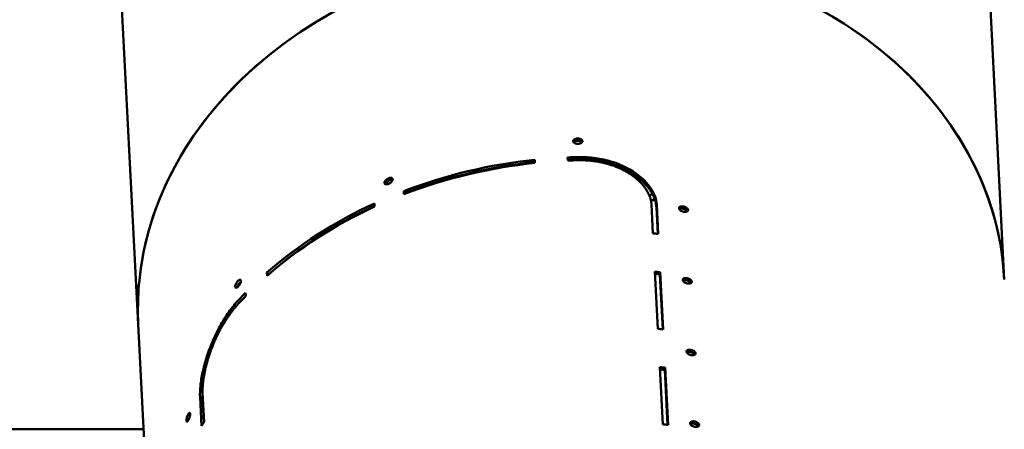
# Model space of a CAD drawing. Units: millimetres. Extents: x -4884 to 20299, y 0 to 34429.
# Drawn here: x -350 to 552, y 16651 to 17027 of the extents above; entities that cross this region are included whole.
import ezdxf

# ---------------------------------------------------------------- set-up
doc = ezdxf.new("R2010")
doc.units = ezdxf.units.MM
doc.layers.add('MD_Visible', color=7, linetype='Continuous', lineweight=50)
doc.styles.get("Standard").update_dxf_attribs({"font": 'arial.ttf'})
doc.dimstyles.new('ISO-25 (BySec)', dxfattribs={"dimtxt": 120, "dimasz": 60, "dimexe": 1.25, "dimexo": 0.625, "dimgap": 80, "dimtad": 1, "dimlfac": 0.1, "dimrnd": 5, "dimtxsty": 'Standard', "dimcen": 0, "dimse1": 1, "dimse2": 1, "dimclrd": 256, "dimclre": 256, "dimclrt": 256, "dimadec": 0, "dimazin": 0, "dimtfac": 1, "dimtmove": 1, "dimatfit": 3, "dimldrblk": 'DOTBLANK', "dimfxl": 1, "dimlwd": 5, "dimlwe": 5, "dimarcsym": 0})

# ---------------------------------------------------------------- blocks, each defined once
blk = doc.blocks.new('CustomObjectsInViewport4_0')
at = {"layer": 'MD_Visible', "extrusion": (0, 1, 0)}
for p, q in [((7349.09, 15363.58), (7365.24, 15049.79)), ((6555.53, 15315.07), (6571.29, 15008.92)), ((6934.88, 15156.69), (6934.73, 15159.61)), ((6965.06, 15158.82), (6964.91, 15161.74)), ((6814.69, 15130.9), (6815.72, 15129.07)), ((6814.69, 15130.9), (6814.84, 15127.98)), ((6815.76, 15128.33), (6815.72, 15129.07)), ((6788, 15116.61), (6787.85, 15119.53)), ((7043.16, 15092.09), (7041.77, 15118.47)), ((7046.28, 15115.92), (7047.54, 15091.59)), ((7048.06, 15091.52), (7046.7, 15117.93)), ((7044.87, 15057.05), (7047.63, 15004.48)), ((7049.87, 15056.48), (7049.45, 15054.47)), ((7052.57, 15003.91), (7049.87, 15056.48)), ((6689.27, 15056.15), (6691.09, 15054.79)), ((6689.27, 15056.15), (6689.42, 15053.23)), ((6691.1, 15054.68), (6691.09, 15054.79)), ((7049.45, 15054.47), (7052.05, 15003.98)), ((6571.64, 15041.36), (6571.56, 15042.82)), ((6571.74, 15042.82), (6571.56, 15042.82)), ((6571.75, 15045.26), (6571.82, 15043.8)), ((6669.72, 15037.62), (6669.87, 15034.7)), ((6600.29, 14445.58), (6571.29, 15008.92)), ((7052.14, 14916.87), (7049.38, 14969.44)), ((7054.38, 14968.87), (7053.96, 14966.86)), ((7053.96, 14966.86), (7056.56, 14916.37)), ((7057.08, 14916.31), (7054.38, 14968.87)), ((6627.95, 14941.82), (6629.31, 14915.52)), ((6631.31, 14918.64), (6630.17, 14940.92)), ((6631.65, 14919.15), (6630.29, 14945.44)), ((6262.79, 14912.3), (6576.27, 14912.3))]:
    blk.add_line(p, q, dxfattribs=at)
at = {"layer": 'MD_Visible'}
for centre, major_axis, ratio, start_param, end_param in [((6968.27, 15029.36), (396.97, 20.44), 0.811155, 0, 3.141593), ((6974.18, 15176.12), (-3.82, 0.02), 0.506505, 1.626576, 1.793889), ((6978.03, 14839.71), (396.97, 20.44), 0.811155, 1.638257, 1.952722), ((6978.04, 14839.57), (394.46, 20.72), 0.811147, 1.536093, 1.56119), ((6978.19, 14836.65), (396.96, 20.86), 0.811147, 1.536086, 1.561243), ((6800.62, 15139.48), (-3.3, -1.73), 0.481252, 1.392148, 1.560861), ((6978.03, 14839.65), (396.97, 20.44), 0.811155, 2.028202, 2.342667), ((7071.05, 15113.76), (-3.66, 1.04), 0.486015, 1.781045, 1.949734), ((6981.5, 14772.33), (396.96, 20.85), 0.811082, 1.359902, 1.372411), ((6983.3, 14737.29), (396.95, 20.85), 0.811082, 1.359902, 1.372643), ((6662.79, 15045.29), (-2.08, -3.03), 0.348912, 1.158073, 1.32537), ((6986.01, 14684.72), (396.96, 20.85), 0.811082, 1.359902, 1.372504), ((6987.81, 14649.68), (394.46, 20.72), 0.811082, 1.359902, 1.371372), ((6617.08, 14922.7), (-1.3, -3.35), 0.246446, 1.094794, 1.263477), ((6990.52, 14597.11), (396.96, 20.85), 0.811082, 1.359902, 1.372504)]:
    blk.add_ellipse(centre, major_axis=major_axis, ratio=ratio, start_param=start_param, end_param=end_param, dxfattribs=at)
at = {"layer": 'MD_Visible', "extrusion": (1.22465e-16, 0, -1)}
for centre, major_axis, ratio, start_param, end_param in [((6968.27, 15029.36), (-396.97, -20.44), 0.811155, 0.108151, 1.6714), ((6968.27, 15029.36), (-396.97, -20.44), 0.811155, 1.678948, 3.141593), ((6978.18, 14836.79), (-396.97, -20.44), 0.811155, 1.18887, 1.503336), ((6904.38, 15499.5), (-316.57, 240.41), 0.990116, -2.572365, -2.564334), ((6978.18, 14836.73), (-396.97, -20.44), 0.811155, 0.798926, 1.113391)]:
    blk.add_ellipse(centre, major_axis=major_axis, ratio=ratio, start_param=start_param, end_param=end_param, dxfattribs=at)
at = {"layer": 'MD_Visible', "extrusion": (1.22465e-16, -7.70372e-34, -1)}
for centre, major_axis, ratio, start_param, end_param in [((6978.03, 14839.71), (-394.48, -20.31), 0.811155, 1.18887, 1.502908), ((6983.3, 14737.28), (-394.46, -20.72), 0.811082, 1.770221, 1.781691), ((6968.27, 15029.36), (-396.97, -20.44), 0.811155, 6.283185, 6.383789), ((6968.19, 15030.82), (-396.97, -20.44), 0.811155, 0.100604, 0.108151)]:
    blk.add_ellipse(centre, major_axis=major_axis, ratio=ratio, start_param=start_param, end_param=end_param, dxfattribs=at)
at = {"layer": 'MD_Visible', "extrusion": (1.22465e-16, 2.31112e-33, -1)}
for centre, major_axis, ratio, start_param, end_param in [((6978.04, 14839.57), (-396.96, -20.86), 0.811147, 1.580342, 1.605499), ((6978.03, 14839.65), (-394.48, -20.31), 0.811155, 0.798926, 1.110273)]:
    blk.add_ellipse(centre, major_axis=major_axis, ratio=ratio, start_param=start_param, end_param=end_param, dxfattribs=at)
at = {"layer": 'MD_Visible', "extrusion": (1.22465e-16, 1.54074e-33, -1)}
blk.add_ellipse((6978.04, 14839.57), major_axis=(-396.97, -20.57), ratio=0.811291, start_param=0.699318, end_param=0.724529, dxfattribs=at)
at = {"layer": 'MD_Visible', "extrusion": (1.22465e-16, -3.85186e-33, -1)}
blk.add_ellipse((6978.19, 14836.65), major_axis=(-396.97, -20.44), ratio=0.811155, start_param=0.699093, end_param=0.72425, dxfattribs=at)
at = {"layer": 'MD_Visible', "extrusion": (1.22465e-16, 3.08149e-33, -1)}
blk.add_ellipse((6987.81, 14649.68), major_axis=(-396.95, -20.85), ratio=0.811082, start_param=1.76895, end_param=1.781691, dxfattribs=at)
at = {"layer": 'MD_Visible', "extrusion": (1.22465e-16, -2.31112e-33, -1)}
blk.add_ellipse((6981.5, 14772.39), major_axis=(-396.97, -20.44), ratio=0.811155, start_param=0.522993, end_param=0.535571, dxfattribs=at)
at = {"layer": 'MD_Visible'}
for points in [[(6974.13, 15179.15), (6973.49, 15179.14), (6972.23, 15178.93), (6970.74, 15178.18), (6969.94, 15177.12), (6970, 15175.98), (6970.9, 15174.98), (6972.47, 15174.3), (6973.75, 15174.17), (6974.38, 15174.19)], [(7041.23, 15122.4), (7042.4, 15122.76), (7043.57, 15123.14), (7044.74, 15123.51)], [(7044.93, 15122.96), (7043.74, 15122.58), (7042.54, 15122.2), (7041.35, 15121.83)], [(6698.46, 15060.9), (6698.42, 15060.93), (6698.38, 15060.95), (6698.34, 15060.98)], [(6698.51, 15061.12), (6698.55, 15061.09), (6698.59, 15061.07), (6698.63, 15061.04)], [(6662.67, 15048.38), (6662.28, 15047.96), (6661.51, 15046.96), (6660.62, 15045.24), (6660.17, 15043.66), (6660.22, 15042.51), (6660.79, 15042.04), (6661.75, 15042.33), (6662.53, 15043), (6662.92, 15043.41)], [(7074.45, 15051.03), (7073.83, 15051.14), (7072.6, 15051.18), (7071.15, 15050.72), (7070.37, 15049.83), (7070.43, 15048.68), (7071.31, 15047.52), (7072.84, 15046.56), (7074.09, 15046.17), (7074.7, 15046.07)], [(6627.95, 14941.82), (6627.79, 14944.88), (6628.02, 14951.85), (6630.02, 14964.35), (6633.69, 14978.2), (6639, 14992.65), (6645.87, 15006.88), (6654.11, 15020.08), (6660.31, 15027.72), (6663.5, 15031.14)], [(7077.97, 14985.27), (7077.35, 14985.38), (7076.12, 14985.42), (7074.67, 14984.96), (7073.89, 14984.07), (7073.95, 14982.93), (7074.83, 14981.76), (7076.36, 14980.8), (7077.61, 14980.42), (7078.22, 14980.31)], [(6616.96, 14925.84), (6616.7, 14925.37), (6616.2, 14924.24), (6615.62, 14922.38), (6615.34, 14920.72), (6615.4, 14919.57), (6615.79, 14919.18), (6616.44, 14919.62), (6616.96, 14920.4), (6617.22, 14920.88)], [(7081.22, 14919.56), (7080.6, 14919.67), (7079.37, 14919.71), (7077.92, 14919.25), (7077.14, 14918.35), (7077.2, 14917.21), (7078.08, 14916.05), (7079.61, 14915.08), (7080.85, 14914.7), (7081.47, 14914.6)]]:
    blk.add_open_spline(points, degree=3, dxfattribs=at)
for points, knots in [([(6970.4, 15175.59), (6970.53, 15175.77), (6970.7, 15175.94), (6970.89, 15176.1), (6971.27, 15176.4), (6971.77, 15176.65), (6972.33, 15176.83), (6972.85, 15176.99), (6973.43, 15177.09), (6974.02, 15177.12), (6974.06, 15177.12), (6974.1, 15177.12), (6974.15, 15177.12)], [-2.9050361, -2.9050361, -2.9050361, -2.9050361, -2.8051413, -2.8051413, -2.8051413, -2.6144443, -2.6144443, -2.6144443, -2.4362494, -2.4362494, -2.4362494, -2.4237474, -2.4237474, -2.4237474, -2.4237474]), ([(6975.01, 15174.23), (6975.43, 15174.27), (6977.06, 15174.6), (6979.02, 15176.12), (6977.97, 15178.52), (6975.4, 15179.18), (6974.13, 15179.15)], [0.1496, 0.1496, 0.1496, 0.1496, 0.448799, 1.346397, 2.243995, 3.141593, 3.141593, 3.141593, 3.141593]), ([(6974.15, 15177.12), (6974.44, 15177.13), (6974.74, 15177.12), (6975.03, 15177.09), (6975.33, 15177.05), (6975.62, 15177), (6975.91, 15176.93), (6976.21, 15176.86), (6976.51, 15176.76), (6976.77, 15176.65), (6976.84, 15176.62), (6976.9, 15176.59), (6976.97, 15176.56), (6977.16, 15176.47), (6977.34, 15176.37), (6977.5, 15176.26), (6977.72, 15176.1), (6977.91, 15175.93), (6978.06, 15175.74), (6978.09, 15175.71), (6978.11, 15175.69), (6978.13, 15175.66)], [-5.0935052, -5.0935052, -5.0935052, -5.0935052, -5.004007, -5.004007, -5.004007, -4.9121513, -4.9121513, -4.9121513, -4.8118602, -4.8118602, -4.8118602, -4.7873668, -4.7873668, -4.7873668, -4.7121112, -4.7121112, -4.7121112, -4.6070357, -4.6070357, -4.6070357, -4.5913519, -4.5913519, -4.5913519, -4.5913519]), ([(6974.9, 15162.09), (6980.14, 15162.22), (6990.63, 15161.6), (7010.71, 15157.09), (7032.09, 15145.82), (7044.32, 15130.36), (7046.54, 15120.99), (7046.7, 15117.93)], [-111.56462, -111.56462, -111.56462, -111.56462, -95.626817, -79.689014, -47.813408, -15.937803, 0, 0, 0, 0]), ([(7046.28, 15115.92), (7046.24, 15116.66), (7046.17, 15117.4), (7046.07, 15118.15), (7045.96, 15118.89), (7045.82, 15119.64), (7045.65, 15120.39), (7045.47, 15121.15), (7045.27, 15121.9), (7045.03, 15122.65), (7044.97, 15122.83), (7044.91, 15123.01), (7044.85, 15123.19), (7044.62, 15123.87), (7044.37, 15124.54), (7044.08, 15125.22), (7043.75, 15126.02), (7043.38, 15126.81), (7042.98, 15127.6), (7042.56, 15128.41), (7042.11, 15129.22), (7041.62, 15130.02), (7041.12, 15130.84), (7040.58, 15131.66), (7040, 15132.48), (7039.93, 15132.58), (7039.86, 15132.68), (7039.78, 15132.79), (7039.17, 15133.63), (7038.51, 15134.48), (7037.82, 15135.31), (7037.09, 15136.18), (7036.32, 15137.04), (7035.51, 15137.89), (7034.93, 15138.49), (7034.33, 15139.09), (7033.71, 15139.68), (7032.76, 15140.58), (7031.77, 15141.45), (7030.74, 15142.31), (7030.47, 15142.53), (7030.21, 15142.75), (7029.94, 15142.96), (7028.7, 15143.95), (7027.4, 15144.91), (7026.05, 15145.84), (7024.89, 15146.63), (7023.7, 15147.4), (7022.46, 15148.14), (7021.4, 15148.77), (7020.31, 15149.39), (7019.2, 15149.98), (7018.04, 15150.6), (7016.86, 15151.19), (7015.65, 15151.76), (7014.48, 15152.31), (7013.28, 15152.84), (7012.06, 15153.34), (7010.89, 15153.83), (7009.69, 15154.29), (7008.48, 15154.73), (7007.42, 15155.11), (7006.36, 15155.47), (7005.27, 15155.81), (7004.09, 15156.19), (7002.89, 15156.54), (7001.67, 15156.87), (7000.54, 15157.18), (6999.4, 15157.46), (6998.25, 15157.73), (6997.1, 15157.99), (6995.95, 15158.23), (6994.79, 15158.45), (6993.64, 15158.66), (6992.49, 15158.86), (6991.32, 15159.04), (6991.03, 15159.08), (6990.73, 15159.12), (6990.44, 15159.16), (6989.27, 15159.33), (6988.1, 15159.47), (6986.92, 15159.59), (6985.75, 15159.71), (6984.58, 15159.81), (6983.4, 15159.89), (6982.23, 15159.96), (6981.05, 15160.02), (6979.87, 15160.05), (6978.7, 15160.08), (6977.52, 15160.09), (6976.35, 15160.08), (6975.87, 15160.08), (6975.4, 15160.07), (6974.92, 15160.06)], [0, 0, 0, 0, 3.851084, 3.851084, 3.851084, 7.704799, 7.704799, 7.704799, 11.562228, 11.562228, 11.562228, 12.478008, 12.478008, 12.478008, 15.937803, 15.937803, 15.937803, 20.012441, 20.012441, 20.012441, 24.166508, 24.166508, 24.166508, 28.44381, 28.44381, 28.44381, 28.988323, 28.988323, 28.988323, 33.456228, 33.456228, 33.456228, 38.136722, 38.136722, 38.136722, 41.470423, 41.470423, 41.470423, 46.523414, 46.523414, 46.523414, 47.813408, 47.813408, 47.813408, 53.711458, 53.711458, 53.711458, 58.736148, 58.736148, 58.736148, 63.056468, 63.056468, 63.056468, 67.529005, 67.529005, 67.529005, 71.869941, 71.869941, 71.869941, 76.053552, 76.053552, 76.053552, 79.689014, 79.689014, 79.689014, 83.673465, 83.673465, 83.673465, 87.385834, 87.385834, 87.385834, 91.064873, 91.064873, 91.064873, 94.706219, 94.706219, 94.706219, 95.626817, 95.626817, 95.626817, 99.272597, 99.272597, 99.272597, 102.894282, 102.894282, 102.894282, 106.506381, 106.506381, 106.506381, 110.110614, 110.110614, 110.110614, 111.56462, 111.56462, 111.56462, 111.56462]), ([(7041.77, 15118.47), (7041.73, 15119.18), (7041.66, 15119.89), (7041.56, 15120.61), (7041.45, 15121.33), (7041.31, 15122.05), (7041.14, 15122.77), (7040.96, 15123.51), (7040.75, 15124.24), (7040.51, 15124.98), (7040.45, 15125.17), (7040.38, 15125.36), (7040.31, 15125.55), (7040.05, 15126.29), (7039.75, 15127.04), (7039.41, 15127.78), (7039.07, 15128.54), (7038.69, 15129.29), (7038.28, 15130.04), (7037.88, 15130.77), (7037.45, 15131.5), (7036.99, 15132.22), (7036.5, 15132.98), (7035.97, 15133.74), (7035.41, 15134.49), (7035.13, 15134.86), (7034.84, 15135.23), (7034.54, 15135.6), (7033.84, 15136.47), (7033.1, 15137.32), (7032.3, 15138.17), (7031.42, 15139.11), (7030.48, 15140.03), (7029.48, 15140.94), (7029.04, 15141.34), (7028.58, 15141.74), (7028.11, 15142.14), (7026.79, 15143.26), (7025.39, 15144.35), (7023.9, 15145.4), (7022.56, 15146.34), (7021.16, 15147.25), (7019.7, 15148.12), (7019.54, 15148.21), (7019.38, 15148.31), (7019.23, 15148.4), (7018.16, 15149.02), (7017.07, 15149.62), (7015.95, 15150.2), (7014.82, 15150.78), (7013.66, 15151.33), (7012.48, 15151.86), (7011.4, 15152.35), (7010.29, 15152.82), (7009.17, 15153.26), (7008.07, 15153.69), (7006.95, 15154.11), (7005.81, 15154.5), (7004.71, 15154.88), (7003.58, 15155.24), (7002.45, 15155.58), (7002.04, 15155.7), (7001.64, 15155.82), (7001.23, 15155.93), (7000.11, 15156.25), (6998.97, 15156.54), (6997.83, 15156.81), (6996.7, 15157.08), (6995.56, 15157.33), (6994.4, 15157.55), (6993.27, 15157.77), (6992.12, 15157.97), (6990.96, 15158.15), (6990.5, 15158.22), (6990.03, 15158.29), (6989.56, 15158.36), (6988.45, 15158.51), (6987.34, 15158.64), (6986.22, 15158.75), (6985.1, 15158.86), (6983.99, 15158.95), (6982.87, 15159.02), (6981.75, 15159.09), (6980.63, 15159.14), (6979.51, 15159.17), (6978.39, 15159.19), (6977.27, 15159.2), (6976.16, 15159.19), (6975.79, 15159.18), (6975.42, 15159.18), (6975.06, 15159.17)], [-104.071902, -104.071902, -104.071902, -104.071902, -100.362493, -100.362493, -100.362493, -96.624115, -96.624115, -96.624115, -92.842628, -92.842628, -92.842628, -91.862365, -91.862365, -91.862365, -88.017927, -88.017927, -88.017927, -84.113527, -84.113527, -84.113527, -80.323417, -80.323417, -80.323417, -76.322756, -76.322756, -76.322756, -74.337073, -74.337073, -74.337073, -69.659661, -69.659661, -69.659661, -64.449837, -64.449837, -64.449837, -62.114395, -62.114395, -62.114395, -55.510703, -55.510703, -55.510703, -49.547698, -49.547698, -49.547698, -48.907011, -48.907011, -48.907011, -44.602244, -44.602244, -44.602244, -40.275927, -40.275927, -40.275927, -36.310019, -36.310019, -36.310019, -32.428919, -32.428919, -32.428919, -28.643358, -28.643358, -28.643358, -27.296977, -27.296977, -27.296977, -23.600415, -23.600415, -23.600415, -19.941245, -19.941245, -19.941245, -16.325745, -16.325745, -16.325745, -14.867415, -14.867415, -14.867415, -11.406155, -11.406155, -11.406155, -7.968749, -7.968749, -7.968749, -4.54064, -4.54064, -4.54064, -1.11959, -1.11959, -1.11959, 0, 0, 0, 0]), ([(6800.6, 15142.58), (6800.03, 15142.34), (6798.9, 15141.69), (6797.58, 15140.39), (6796.87, 15139.04), (6796.93, 15137.89), (6797.74, 15137.19), (6799.14, 15137.06), (6800.29, 15137.37), (6800.86, 15137.61)], [-3.141593, -3.141593, -3.141593, -3.141593, -2.692794, -2.243995, -1.795196, -1.346397, -0.897598, -0.448799, 0, 0, 0, 0]), ([(6801.71, 15140.78), (6801.39, 15140.65), (6801.08, 15140.48), (6800.47, 15140.12), (6800.18, 15139.92), (6799.49, 15139.36), (6799.12, 15139), (6798.53, 15138.24), (6798.32, 15137.84), (6798.16, 15137.38), (6798.13, 15137.29), (6798.12, 15137.2)], [0.0000005, 0.0000005, 0.0000005, 0.0000005, 0.1065376, 0.1065376, 0.2128335, 0.2128335, 0.3740557, 0.3740557, 0.5384407, 0.5384407, 0.5806445, 0.5806445, 0.5806445, 0.5806445]), ([(6801.42, 15137.88), (6801.69, 15138.01), (6801.95, 15138.17), (6802.3, 15138.4), (6802.4, 15138.48), (6802.78, 15138.76), (6803.05, 15138.99), (6803.47, 15139.41), (6803.64, 15139.6), (6803.98, 15140.04), (6804.15, 15140.29), (6804.36, 15140.72), (6804.43, 15140.91), (6804.53, 15141.29), (6804.55, 15141.49), (6804.54, 15141.86), (6804.49, 15142.04), (6804.34, 15142.36), (6804.23, 15142.5), (6803.95, 15142.73), (6803.8, 15142.82), (6803.41, 15142.97), (6803.15, 15143.02), (6802.68, 15143.05), (6802.48, 15143.04), (6802.02, 15143), (6801.76, 15142.95), (6801.24, 15142.81), (6800.98, 15142.73), (6800.68, 15142.61), (6800.64, 15142.59), (6800.6, 15142.58)], [0.1496, 0.1496, 0.1496, 0.1496, 0.360585, 0.360585, 0.448799, 0.448799, 0.700739, 0.700739, 0.897598, 0.897598, 1.152291, 1.152291, 1.346397, 1.346397, 1.570796, 1.570796, 1.795196, 1.795196, 2.036422, 2.036422, 2.243995, 2.243995, 2.513264, 2.513264, 2.692794, 2.692794, 2.90584, 2.90584, 3.111912, 3.111912, 3.141593, 3.141593, 3.141593, 3.141593]), ([(6801.71, 15140.78), (6801.97, 15140.89), (6802.23, 15140.98), (6802.76, 15141.12), (6803.02, 15141.18), (6803.3, 15141.21), (6803.33, 15141.22), (6803.66, 15141.25), (6803.93, 15141.25), (6804.29, 15141.2), (6804.4, 15141.18), (6804.49, 15141.15)], [-5.0935052, -5.0935052, -5.0935052, -5.0935052, -5.0058494, -5.0058494, -4.9153625, -4.9153625, -4.9028082, -4.9028082, -4.7961446, -4.7961446, -4.749672, -4.749672, -4.749672, -4.749672]), ([(7071.06, 15116.77), (7070.45, 15116.87), (7069.22, 15116.92), (7067.76, 15116.45), (7066.99, 15115.56), (7067.05, 15114.42), (7067.93, 15113.25), (7069.46, 15112.29), (7070.7, 15111.91), (7071.32, 15111.8)], [-3.141593, -3.141593, -3.141593, -3.141593, -2.692794, -2.243995, -1.795196, -1.346397, -0.897598, -0.448799, 0, 0, 0, 0]), ([(7070.49, 15114.78), (7070.15, 15114.84), (7069.8, 15114.88), (7069.14, 15114.89), (7068.82, 15114.86), (7068.07, 15114.74), (7067.67, 15114.6), (7067.3, 15114.38), (7067.26, 15114.36), (7067.22, 15114.33)], [0.0000006, 0.0000006, 0.0000006, 0.0000006, 0.1065444, 0.1065444, 0.2128475, 0.2128475, 0.3740691, 0.3740691, 0.3958403, 0.3958403, 0.3958403, 0.3958403]), ([(7070.49, 15114.78), (7070.77, 15114.73), (7071.06, 15114.67), (7071.62, 15114.5), (7071.91, 15114.39), (7072.21, 15114.26), (7072.25, 15114.24), (7072.6, 15114.08), (7072.9, 15113.91), (7073.38, 15113.59), (7073.57, 15113.44), (7073.98, 15113.08), (7074.17, 15112.86), (7074.42, 15112.5), (7074.5, 15112.35), (7074.57, 15112.2)], [-5.0935052, -5.0935052, -5.0935052, -5.0935052, -5.0058485, -5.0058485, -4.9153607, -4.9153607, -4.9028082, -4.9028082, -4.7961468, -4.7961468, -4.7121112, -4.7121112, -4.604038, -4.604038, -4.5320168, -4.5320168, -4.5320168, -4.5320168]), ([(7071.94, 15111.72), (7072.22, 15111.7), (7072.5, 15111.69), (7072.88, 15111.71), (7072.99, 15111.72), (7073.41, 15111.77), (7073.7, 15111.83), (7074.16, 15111.99), (7074.34, 15112.07), (7074.71, 15112.29), (7074.89, 15112.44), (7075.12, 15112.73), (7075.2, 15112.87), (7075.31, 15113.18), (7075.33, 15113.36), (7075.31, 15113.73), (7075.27, 15113.93), (7075.11, 15114.33), (7074.98, 15114.54), (7074.69, 15114.92), (7074.53, 15115.09), (7074.1, 15115.48), (7073.82, 15115.68), (7073.31, 15115.99), (7073.1, 15116.1), (7072.6, 15116.33), (7072.32, 15116.44), (7071.76, 15116.62), (7071.47, 15116.69), (7071.15, 15116.75), (7071.11, 15116.76), (7071.06, 15116.77)], [0.1496, 0.1496, 0.1496, 0.1496, 0.360584, 0.360584, 0.448799, 0.448799, 0.700745, 0.700745, 0.897598, 0.897598, 1.152294, 1.152294, 1.346397, 1.346397, 1.570796, 1.570796, 1.795196, 1.795196, 2.036421, 2.036421, 2.243995, 2.243995, 2.513258, 2.513258, 2.692794, 2.692794, 2.905842, 2.905842, 3.111916, 3.111916, 3.141593, 3.141593, 3.141593, 3.141593]), ([(6662.29, 15042.82), (6662.37, 15043.2), (6662.51, 15043.63), (6662.69, 15044.07), (6662.91, 15044.62), (6663.2, 15045.19), (6663.54, 15045.73), (6663.86, 15046.23), (6664.21, 15046.69), (6664.57, 15047.09), (6664.59, 15047.12), (6664.62, 15047.14), (6664.64, 15047.17)], [-2.9586331, -2.9586331, -2.9586331, -2.9586331, -2.8051413, -2.8051413, -2.8051413, -2.6144443, -2.6144443, -2.6144443, -2.4362494, -2.4362494, -2.4362494, -2.4237474, -2.4237474, -2.4237474, -2.4237474]), ([(6663.31, 15043.85), (6663.56, 15044.16), (6664.56, 15045.53), (6665.74, 15048.34), (6665.04, 15050.15), (6663.44, 15049.21), (6662.67, 15048.38)], [0.1496, 0.1496, 0.1496, 0.1496, 0.448799, 1.346397, 2.243995, 3.141593, 3.141593, 3.141593, 3.141593]), ([(6664.64, 15047.17), (6664.82, 15047.37), (6665.01, 15047.54), (6665.19, 15047.69), (6665.23, 15047.73), (6665.28, 15047.77), (6665.33, 15047.81)], [-5.0935052, -5.0935052, -5.0935052, -5.0935052, -5.004081, -5.004081, -5.004081, -4.9801794, -4.9801794, -4.9801794, -4.9801794]), ([(7070.61, 15048.59), (7070.71, 15048.67), (7070.84, 15048.74), (7071.31, 15048.95), (7071.73, 15049.08), (7072.53, 15049.15), (7072.79, 15049.15), (7073.33, 15049.13), (7073.6, 15049.09), (7073.88, 15049.05)], [-0.4406225, -0.4406225, -0.4406225, -0.4406225, -0.3547762, -0.3547762, -0.1700145, -0.1700145, -0.08499, -0.08499, 0, 0, 0, 0]), ([(7073.88, 15049.05), (7074.24, 15048.98), (7074.6, 15048.89), (7075.3, 15048.66), (7075.64, 15048.51), (7076.41, 15048.11), (7076.83, 15047.83), (7077.5, 15047.2), (7077.76, 15046.86), (7077.93, 15046.51), (7077.94, 15046.49), (7077.95, 15046.47)], [-1.8145414, -1.8145414, -1.8145414, -1.8145414, -1.6583114, -1.6583114, -1.502247, -1.502247, -1.2758534, -1.2758534, -1.0452458, -1.0452458, -1.0317171, -1.0317171, -1.0317171, -1.0317171]), ([(7074.7, 15046.07), (7075.32, 15045.96), (7076.35, 15045.92), (7077.86, 15046.28), (7078.78, 15047.11), (7078.71, 15048.38), (7077.84, 15049.56), (7076.31, 15050.54), (7075.07, 15050.92), (7074.45, 15051.03)], [0, 0, 0, 0, 0.448799, 0.747998, 1.346397, 1.795196, 2.243995, 2.692794, 3.141593, 3.141593, 3.141593, 3.141593]), ([(6663.67, 15028.23), (6662.98, 15027.5), (6662.3, 15026.75), (6661.63, 15025.98), (6660.96, 15025.21), (6660.29, 15024.42), (6659.62, 15023.62), (6658.96, 15022.81), (6658.3, 15021.99), (6657.65, 15021.15), (6656.99, 15020.3), (6656.35, 15019.44), (6655.71, 15018.56), (6655.5, 15018.28), (6655.3, 15017.99), (6655.09, 15017.71), (6654.43, 15016.78), (6653.77, 15015.83), (6653.13, 15014.87), (6652.48, 15013.91), (6651.84, 15012.93), (6651.21, 15011.93), (6650.57, 15010.92), (6649.94, 15009.89), (6649.32, 15008.86), (6648.84, 15008.04), (6648.37, 15007.22), (6647.9, 15006.4), (6647.26, 15005.27), (6646.64, 15004.14), (6646.04, 15003), (6645.44, 15001.87), (6644.85, 15000.72), (6644.28, 14999.57), (6643.68, 14998.37), (6643.11, 14997.17), (6642.55, 14995.95), (6642.02, 14994.82), (6641.51, 14993.67), (6641.02, 14992.53), (6640.32, 14990.92), (6639.66, 14989.31), (6639.03, 14987.7), (6638.29, 14985.82), (6637.6, 14983.95), (6636.96, 14982.08), (6636.73, 14981.42), (6636.5, 14980.75), (6636.29, 14980.09), (6635.72, 14978.38), (6635.2, 14976.69), (6634.71, 14975.01), (6634.29, 14973.58), (6633.9, 14972.16), (6633.54, 14970.76), (6633.36, 14970.03), (6633.18, 14969.31), (6633.01, 14968.59), (6632.85, 14967.91), (6632.69, 14967.23), (6632.54, 14966.55), (6632.3, 14965.46), (6632.08, 14964.38), (6631.87, 14963.32), (6631.67, 14962.23), (6631.48, 14961.15), (6631.31, 14960.1), (6631.14, 14959.05), (6630.99, 14958.02), (6630.86, 14957.01), (6630.74, 14956.06), (6630.64, 14955.14), (6630.55, 14954.24), (6630.47, 14953.33), (6630.4, 14952.45), (6630.35, 14951.59), (6630.3, 14950.73), (6630.26, 14949.89), (6630.24, 14949.08), (6630.23, 14948.29), (6630.23, 14947.53), (6630.24, 14946.79), (6630.25, 14946.33), (6630.27, 14945.88), (6630.29, 14945.44)], [-104.071768, -104.071768, -104.071768, -104.071768, -100.65114, -100.65114, -100.65114, -97.221786, -97.221786, -97.221786, -93.783144, -93.783144, -93.783144, -90.324349, -90.324349, -90.324349, -89.204373, -89.204373, -89.204373, -85.579076, -85.579076, -85.579076, -81.923825, -81.923825, -81.923825, -78.207568, -78.207568, -78.207568, -75.292116, -75.292116, -75.292116, -71.336482, -71.336482, -71.336482, -67.409186, -67.409186, -67.409186, -63.314281, -63.314281, -63.314281, -59.469582, -59.469582, -59.469582, -54.071392, -54.071392, -54.071392, -47.778352, -47.778352, -47.778352, -45.53034, -45.53034, -45.53034, -39.736056, -39.736056, -39.736056, -34.774297, -34.774297, -34.774297, -32.198948, -32.198948, -32.198948, -29.734791, -29.734791, -29.734791, -25.737651, -25.737651, -25.737651, -21.632886, -21.632886, -21.632886, -17.528122, -17.528122, -17.528122, -13.690983, -13.690983, -13.690983, -9.848373, -9.848373, -9.848373, -6.005762, -6.005762, -6.005762, -2.297222, -2.297222, -2.297222, 0, 0, 0, 0]), ([(7078.22, 14980.31), (7078.84, 14980.2), (7079.86, 14980.16), (7081.38, 14980.52), (7082.3, 14981.35), (7082.23, 14982.62), (7081.35, 14983.8), (7079.83, 14984.78), (7078.59, 14985.17), (7077.97, 14985.27)], [0, 0, 0, 0, 0.448799, 0.747998, 1.346397, 1.795196, 2.243995, 2.692794, 3.141593, 3.141593, 3.141593, 3.141593]), ([(7074.13, 14982.84), (7074.23, 14982.91), (7074.36, 14982.98), (7074.82, 14983.19), (7075.25, 14983.32), (7076.04, 14983.39), (7076.31, 14983.39), (7076.84, 14983.37), (7077.12, 14983.34), (7077.39, 14983.29)], [-0.4404142, -0.4404142, -0.4404142, -0.4404142, -0.3547752, -0.3547752, -0.1700219, -0.1700219, -0.0849937, -0.0849937, 0, 0, 0, 0]), ([(7077.39, 14983.29), (7077.75, 14983.23), (7078.12, 14983.13), (7078.81, 14982.9), (7079.15, 14982.76), (7079.93, 14982.35), (7080.35, 14982.07), (7081.02, 14981.44), (7081.28, 14981.1), (7081.45, 14980.75), (7081.46, 14980.73), (7081.47, 14980.71)], [-1.8145375, -1.8145375, -1.8145375, -1.8145375, -1.6582935, -1.6582935, -1.5022149, -1.5022149, -1.2758132, -1.2758132, -1.0451996, -1.0451996, -1.0315916, -1.0315916, -1.0315916, -1.0315916]), ([(6630.23, 14947.89), (6630.19, 14947.23), (6630.16, 14946.58), (6630.14, 14945.94), (6630.11, 14945.1), (6630.1, 14944.28), (6630.1, 14943.49), (6630.1, 14943.31), (6630.1, 14943.13), (6630.1, 14942.96), (6630.11, 14942.26), (6630.13, 14941.58), (6630.17, 14940.92)], [99.580207, 99.580207, 99.580207, 99.580207, 102.481429, 102.481429, 102.481429, 106.305719, 106.305719, 106.305719, 107.152763, 107.152763, 107.152763, 110.569336, 110.569336, 110.569336, 110.569336]), ([(6617.47, 14921.38), (6617.59, 14921.63), (6617.71, 14921.89), (6617.87, 14922.27), (6617.91, 14922.39), (6618.08, 14922.83), (6618.2, 14923.17), (6618.39, 14923.78), (6618.47, 14924.04), (6618.62, 14924.63), (6618.68, 14924.95), (6618.77, 14925.48), (6618.8, 14925.7), (6618.84, 14926.14), (6618.85, 14926.35), (6618.83, 14926.72), (6618.8, 14926.88), (6618.72, 14927.15), (6618.66, 14927.25), (6618.53, 14927.37), (6618.45, 14927.39), (6618.26, 14927.39), (6618.14, 14927.34), (6617.92, 14927.17), (6617.82, 14927.08), (6617.61, 14926.85), (6617.49, 14926.69), (6617.25, 14926.34), (6617.13, 14926.15), (6617, 14925.91), (6616.98, 14925.87), (6616.96, 14925.84)], [0.1496, 0.1496, 0.1496, 0.1496, 0.360584, 0.360584, 0.448799, 0.448799, 0.700745, 0.700745, 0.897598, 0.897598, 1.152294, 1.152294, 1.346397, 1.346397, 1.570796, 1.570796, 1.795196, 1.795196, 2.036421, 2.036421, 2.243995, 2.243995, 2.513258, 2.513258, 2.692794, 2.692794, 2.905842, 2.905842, 3.111916, 3.111916, 3.141593, 3.141593, 3.141593, 3.141593]), ([(7077.37, 14917.12), (7077.48, 14917.2), (7077.61, 14917.27), (7078.07, 14917.48), (7078.5, 14917.61), (7079.3, 14917.68), (7079.56, 14917.68), (7080.09, 14917.65), (7080.37, 14917.62), (7080.64, 14917.58)], [-0.440585, -0.440585, -0.440585, -0.440585, -0.3547814, -0.3547814, -0.1700363, -0.1700363, -0.0850008, -0.0850008, 0, 0, 0, 0]), ([(7080.64, 14917.58), (7081, 14917.51), (7081.36, 14917.42), (7082.06, 14917.19), (7082.39, 14917.05), (7083.17, 14916.65), (7083.58, 14916.36), (7084.26, 14915.74), (7084.52, 14915.4), (7084.7, 14915.04), (7084.71, 14915.02), (7084.72, 14915)], [-1.9235917, -1.9235917, -1.9235917, -1.9235917, -1.7574134, -1.7574134, -1.5914456, -1.5914456, -1.3490359, -1.3490359, -1.1014671, -1.1014671, -1.0844983, -1.0844983, -1.0844983, -1.0844983]), ([(7081.47, 14914.6), (7082.09, 14914.49), (7083.11, 14914.45), (7084.63, 14914.81), (7085.55, 14915.64), (7085.48, 14916.91), (7084.6, 14918.09), (7083.08, 14919.07), (7081.84, 14919.45), (7081.22, 14919.56)], [0, 0, 0, 0, 0.448799, 0.747998, 1.346397, 1.795196, 2.243995, 2.692794, 3.141593, 3.141593, 3.141593, 3.141593])]:
    blk.add_open_spline(points, degree=3, knots=knots, dxfattribs=at)
blk.add_rational_spline([(6862.84, 15143.45), (6862.84, 15143.87), (6862.84, 15144.29)], [0.981810133304, 0.981813277864, 0.981816423715], degree=2, dxfattribs=at)
blk = doc.blocks.new('*D19')
at = {"lineweight": 5, "transparency": 16777216}
blk.add_line((-4594.2, 13459.02), (-4594.2, 19354.63), dxfattribs=at)
at = {"transparency": 16777216}
for points in [[(-4604.2, 19354.63), (-4584.2, 19354.63), (-4594.2, 19414.63)], [(-4604.2, 13459.02), (-4584.2, 13459.02), (-4594.2, 13399.02)]]:
    blk.add_solid(points, dxfattribs=at)
at = {"layer": 'Defpoints', "color": 0, "transparency": 16777216}
for p in [(-4594.2, 19414.63), (-194.17, 19414.63), (-434.16, 13399.02)]:
    blk.add_point(p, dxfattribs=at)
at = {"transparency": 16777216, "insert": (-4766.1, 16406.82), "char_height": 180, "attachment_point": 5, "rotation": 90}
blk.add_mtext('600', dxfattribs=at)
blk = doc.blocks.new('_DotBlank')
at = {"color": 0, "linetype": 'ByBlock', "lineweight": -2}
blk.add_line((-0.5, 0), (-1, 0), dxfattribs=at)
blk.add_circle((0, 0), 0.5, dxfattribs=at)
blk = doc.blocks.new('*D20')
at = {"lineweight": 5, "transparency": 16777216}
blk.add_line((4998.6, 19721.31), (-4226.4, 19721.31), dxfattribs=at)
at = {"transparency": 16777216}
for points in [[(-4226.4, 19731.31), (-4226.4, 19711.31), (-4286.4, 19721.31)], [(4998.6, 19731.31), (4998.6, 19711.31), (5058.6, 19721.31)]]:
    blk.add_solid(points, dxfattribs=at)
at = {"layer": 'Defpoints', "color": 0, "transparency": 16777216}
for p in [(-4286.4, 19721.31), (5058.6, 16703.81), (-4286.4, 13422.64)]:
    blk.add_point(p, dxfattribs=at)
at = {"transparency": 16777216, "insert": (386.1, 19893.27), "char_height": 180, "attachment_point": 5}
blk.add_mtext('935', dxfattribs=at)

msp = doc.modelspace()

# ---------------------------------------------------------------- block references
at = {"layer": 'MD_Visible'}
msp.add_blockref('CustomObjectsInViewport4_0', (-6812.892, 1739.119), dxfattribs=at)

# ---------------------------------------------------------------- dimensions: what is measured, and where the dimension line sits
dim = msp.add_linear_dim(base=(-4286.403, 19721.307), p1=(5058.605, 16703.809), p2=(-4286.403, 13422.644), text='935', dimstyle='ISO-25 (BySec)', override={"dimtxt": 180, "dimlfac": 1})
dim.commit()
dim.dimension.update_dxf_attribs({"geometry": '*D20', "text_midpoint": (386.101, 19893.271)})
dim = msp.add_linear_dim(base=(-4594.199, 19414.633), p1=(-434.157, 13399.016), p2=(-194.17, 19414.633), angle=90, text='600', dimstyle='ISO-25 (BySec)', override={"dimtxt": 180, "dimlfac": 1})
dim.commit()
dim.dimension.update_dxf_attribs({"geometry": '*D19', "text_midpoint": (-4766.102, 16406.824)})

doc.saveas('drawing.dxf')
